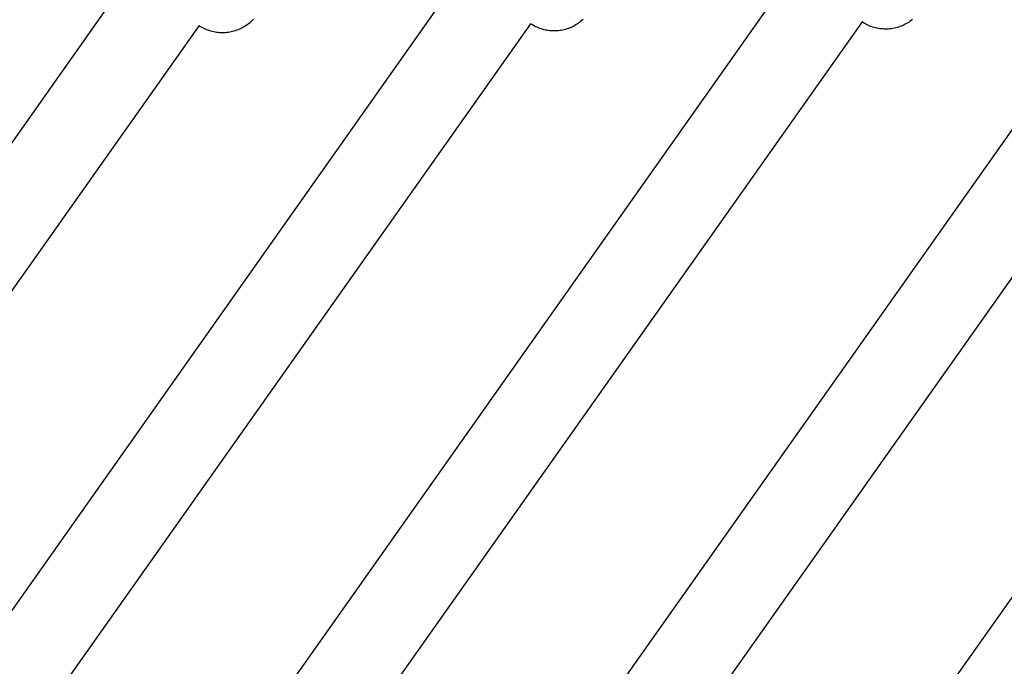
# Model space of a CAD drawing. Units: millimetres. Extents: x 2724 to 5226, y 2381 to 3689.
# Drawn here: x 3218 to 3484, y 3255 to 3429 of the extents above; entities that cross this region are included whole.
import ezdxf

# ---------------------------------------------------------------- set-up
doc = ezdxf.new("R2010")
doc.units = ezdxf.units.MM
doc.header["$MEASUREMENT"] = 0
doc.layers.add('out', color=5, linetype='Continuous', true_color=0x0000ff)

msp = doc.modelspace()

# ---------------------------------------------------------------- linework, layer by layer
at = {"layer": 'out'}
for p, q in [((3261.7, 3208.81), (3480.7, 3518.61)), ((3351.39, 3209.31), (3570.4, 3519.11)), ((3441.09, 3209.81), (3660.1, 3519.61)), ((3082.3, 3207.81), (3301.31, 3517.61)), ((3172, 3208.31), (3391.01, 3518.11)), ((3266.1, 3427.89), (3131.19, 3237.19)), ((3355.8, 3428.39), (3220.88, 3237.69)), ((3266.44, 3427.68), (3266.1, 3427.89)), ((3266.77, 3427.47), (3266.44, 3427.68)), ((3278.44, 3427.65), (3278.1, 3427.45)), ((3278.77, 3427.86), (3278.44, 3427.65)), ((3279.09, 3428.09), (3278.77, 3427.86)), ((3279.41, 3428.32), (3279.09, 3428.09)), ((3279.72, 3428.57), (3279.41, 3428.32)), ((3280.02, 3428.83), (3279.72, 3428.57)), ((3280.31, 3429.1), (3280.02, 3428.83)), ((3280.59, 3429.38), (3280.31, 3429.1)), ((3280.86, 3429.66), (3280.59, 3429.38)), ((3445.5, 3428.89), (3310.58, 3238.19)), ((3356.13, 3428.18), (3355.8, 3428.39)), ((3356.47, 3427.97), (3356.13, 3428.18)), ((3356.82, 3427.78), (3356.47, 3427.97)), ((3357.17, 3427.6), (3356.82, 3427.78)), ((3357.53, 3427.43), (3357.17, 3427.6)), ((3367.09, 3427.58), (3366.74, 3427.41)), ((3367.45, 3427.76), (3367.09, 3427.58)), ((3367.79, 3427.95), (3367.45, 3427.76)), ((3368.13, 3428.15), (3367.79, 3427.95)), ((3368.46, 3428.36), (3368.13, 3428.15)), ((3368.79, 3428.59), (3368.46, 3428.36)), ((3369.11, 3428.83), (3368.79, 3428.59)), ((3369.41, 3429.07), (3369.11, 3428.83)), ((3369.71, 3429.33), (3369.41, 3429.07)), ((3370, 3429.6), (3369.71, 3429.33)), ((3535.19, 3429.39), (3400.27, 3238.69)), ((3445.83, 3428.68), (3445.5, 3428.89)), ((3446.17, 3428.47), (3445.83, 3428.68)), ((3446.51, 3428.28), (3446.17, 3428.47)), ((3446.86, 3428.1), (3446.51, 3428.28)), ((3447.22, 3427.93), (3446.86, 3428.1)), ((3447.59, 3427.78), (3447.22, 3427.93)), ((3447.95, 3427.64), (3447.59, 3427.78)), ((3448.33, 3427.51), (3447.95, 3427.64)), ((3455.7, 3427.62), (3455.32, 3427.49)), ((3456.07, 3427.76), (3455.7, 3427.62)), ((3456.43, 3427.91), (3456.07, 3427.76)), ((3456.79, 3428.08), (3456.43, 3427.91)), ((3457.14, 3428.26), (3456.79, 3428.08)), ((3457.49, 3428.45), (3457.14, 3428.26)), ((3457.83, 3428.65), (3457.49, 3428.45)), ((3458.16, 3428.86), (3457.83, 3428.65)), ((3458.49, 3429.09), (3458.16, 3428.86)), ((3458.8, 3429.33), (3458.49, 3429.09)), ((3459.11, 3429.57), (3458.8, 3429.33)), ((3267.12, 3427.28), (3266.77, 3427.47)), ((3267.47, 3427.1), (3267.12, 3427.28)), ((3267.83, 3426.93), (3267.47, 3427.1)), ((3268.19, 3426.78), (3267.83, 3426.93)), ((3268.56, 3426.64), (3268.19, 3426.78)), ((3268.94, 3426.51), (3268.56, 3426.64)), ((3269.31, 3426.39), (3268.94, 3426.51)), ((3269.69, 3426.29), (3269.31, 3426.39)), ((3270.08, 3426.2), (3269.69, 3426.29)), ((3270.47, 3426.12), (3270.08, 3426.2)), ((3270.86, 3426.06), (3270.47, 3426.12)), ((3271.25, 3426.01), (3270.86, 3426.06)), ((3271.64, 3425.98), (3271.25, 3426.01)), ((3272.04, 3425.95), (3271.64, 3425.98)), ((3272.43, 3425.95), (3272.04, 3425.95)), ((3272.83, 3425.95), (3272.43, 3425.95)), ((3273.22, 3425.97), (3272.83, 3425.95)), ((3273.62, 3426.01), (3273.22, 3425.97)), ((3274.01, 3426.05), (3273.62, 3426.01)), ((3274.4, 3426.11), (3274.01, 3426.05)), ((3274.79, 3426.19), (3274.4, 3426.11)), ((3275.17, 3426.28), (3274.79, 3426.19)), ((3275.55, 3426.38), (3275.17, 3426.28)), ((3275.93, 3426.49), (3275.55, 3426.38)), ((3276.31, 3426.62), (3275.93, 3426.49)), ((3276.68, 3426.76), (3276.31, 3426.62)), ((3277.04, 3426.91), (3276.68, 3426.76)), ((3277.4, 3427.08), (3277.04, 3426.91)), ((3277.75, 3427.26), (3277.4, 3427.08)), ((3278.1, 3427.45), (3277.75, 3427.26)), ((3357.89, 3427.28), (3357.53, 3427.43)), ((3358.26, 3427.14), (3357.89, 3427.28)), ((3358.63, 3427.01), (3358.26, 3427.14)), ((3359.01, 3426.89), (3358.63, 3427.01)), ((3359.39, 3426.79), (3359.01, 3426.89)), ((3359.78, 3426.7), (3359.39, 3426.79)), ((3360.16, 3426.62), (3359.78, 3426.7)), ((3360.55, 3426.56), (3360.16, 3426.62)), ((3360.95, 3426.51), (3360.55, 3426.56)), ((3361.34, 3426.48), (3360.95, 3426.51)), ((3361.73, 3426.45), (3361.34, 3426.48)), ((3362.13, 3426.45), (3361.73, 3426.45)), ((3362.52, 3426.45), (3362.13, 3426.45)), ((3362.92, 3426.47), (3362.52, 3426.45)), ((3363.31, 3426.51), (3362.92, 3426.47)), ((3363.7, 3426.55), (3363.31, 3426.51)), ((3364.09, 3426.61), (3363.7, 3426.55)), ((3364.48, 3426.69), (3364.09, 3426.61)), ((3364.87, 3426.78), (3364.48, 3426.69)), ((3365.25, 3426.88), (3364.87, 3426.78)), ((3365.63, 3426.99), (3365.25, 3426.88)), ((3366, 3427.12), (3365.63, 3426.99)), ((3366.37, 3427.26), (3366, 3427.12)), ((3366.74, 3427.41), (3366.37, 3427.26)), ((3448.71, 3427.39), (3448.33, 3427.51)), ((3449.09, 3427.29), (3448.71, 3427.39)), ((3449.47, 3427.2), (3449.09, 3427.29)), ((3449.86, 3427.12), (3449.47, 3427.2)), ((3450.25, 3427.06), (3449.86, 3427.12)), ((3450.64, 3427.01), (3450.25, 3427.06)), ((3451.03, 3426.98), (3450.64, 3427.01)), ((3451.43, 3426.96), (3451.03, 3426.98)), ((3451.82, 3426.95), (3451.43, 3426.96)), ((3452.22, 3426.95), (3451.82, 3426.95)), ((3452.61, 3426.97), (3452.22, 3426.95)), ((3453.01, 3427.01), (3452.61, 3426.97)), ((3453.4, 3427.05), (3453.01, 3427.01)), ((3453.79, 3427.12), (3453.4, 3427.05)), ((3454.18, 3427.19), (3453.79, 3427.12)), ((3454.56, 3427.28), (3454.18, 3427.19)), ((3454.95, 3427.38), (3454.56, 3427.28)), ((3455.32, 3427.49), (3454.95, 3427.38))]:
    msp.add_line(p, q, dxfattribs=at)

doc.saveas('drawing.dxf')
